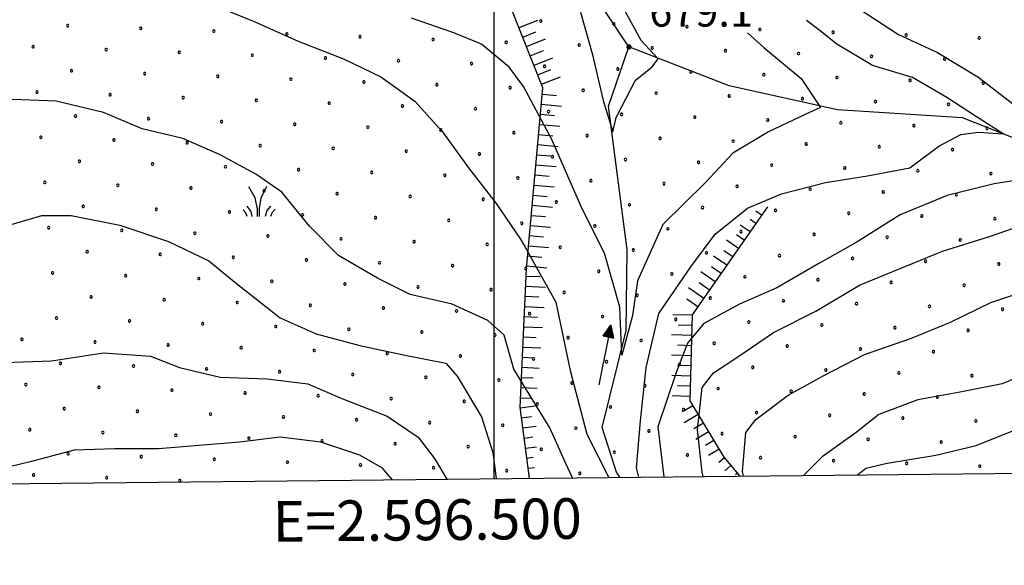
# Model space of a CAD drawing. Extents: x 2594215 to 2599039, y 4452505 to 4455963.
# Drawn here: x 2596383 to 2596626, y 4452988 to 4453122 of the extents above; entities that cross this region are included whole.
import ezdxf

# ---------------------------------------------------------------- set-up
doc = ezdxf.new("R2010")
doc.units = 0
doc.header["$LTSCALE"] = 5
doc.header["$MEASUREMENT"] = 0
doc.linetypes.add('LSCA1', pattern=[1, -0.5, -0.5])
for name, color, linetype in [('30300000', 1, 'Continuous'), ('30310000', 2, 'Continuous'), ('60100000', 1, 'LSCA1'), ('72900000', 1, 'Continuous'), ('80100000', 13, 'Continuous'), ('80200000', 1, 'Continuous'), ('80400000', 1, 'Continuous'), ('A0140000', 2, 'Continuous'), ('C7140000', 1, 'Continuous'), ('CORNICE', 1, 'Continuous'), ('ELEMENTI', 7, 'Continuous')]:
    doc.layers.add(name, color=color, linetype=linetype)
doc.styles.get("Standard").update_dxf_attribs({"font": 'romans.shx'})

# ---------------------------------------------------------------- blocks, each defined once
blk = doc.blocks.new('MACCHIA')
at = {"linetype": 'Continuous'}
for p, q in [((-0.163, 0.941), (-0.469, 1.482)), ((0.404, 1.488), (0.123, 0.925)), ((-0.363, 0.258), (-0.563, 0.529)), ((-0.053, 0.384), (-0.163, 0.941)), ((0.123, 0.925), (0.039, 0.406)), ((0.589, 0.52), (0.419, 0.308)), ((-0.628, 0.204), (-0.755, 0.34)), ((-0.563, 0.014), (-0.628, 0.204)), ((-0.305, 0.014), (-0.363, 0.258)), ((-0.047, 0.014), (-0.053, 0.384)), ((0.039, 0.406), (0.044, 0.018)), ((0.419, 0.308), (0.34, 0.018)), ((0.685, 0.209), (0.599, 0.018)), ((0.822, 0.373), (0.685, 0.209))]:
    blk.add_line(p, q, dxfattribs=at)
blk = doc.blocks.new('ACQUA')
at = {"linetype": 'Continuous'}
for p, q in [((4, 0), (0, 0)), ((3.2, 0.35), (3.2, -0.35)), ((3.2, 0.35), (4, 0)), ((3.2, 0.018), (3.224, 0.34)), ((3.2, 0.32), (4, 0)), ((4, 0), (3.2, 0.29)), ((3.2, 0.29), (3.979, 0.008)), ((3.979, 0.008), (3.2, 0.26)), ((3.2, 0.26), (3.979, 0.008)), ((3.979, 0.008), (3.2, 0.227)), ((3.2, 0.227), (3.939, 0)), ((3.939, 0), (3.2, 0.199)), ((3.2, 0.199), (3.886, 0)), ((3.886, 0), (3.2, 0.172)), ((3.2, 0.172), (3.836, 0)), ((3.836, 0), (3.2, 0.139)), ((3.2, 0.139), (3.78, 0)), ((3.78, 0), (3.2, 0.102)), ((3.2, 0.102), (3.715, 0)), ((3.715, 0), (3.2, 0.073)), ((3.2, 0.073), (3.637, 0)), ((3.637, 0), (3.2, 0.047)), ((3.2, 0.047), (3.516, 0)), ((3.516, 0), (3.2, 0.018)), ((4, 0), (3.2, -0.35)), ((4, 0), (3.2, -0.295)), ((3.2, -0.232), (3.939, 0)), ((3.939, 0), (3.2, -0.204)), ((3.202, -0.325), (4, 0)), ((3.224, 0.34), (3.228, 0)), ((3.228, 0), (3.247, 0.33)), ((3.247, 0.33), (3.258, 0)), ((3.258, 0), (3.271, 0.319)), ((3.271, 0.319), (3.281, 0)), ((3.281, 0), (3.295, 0.308)), ((3.295, 0.308), (3.305, 0)), ((3.305, 0), (3.323, 0.296)), ((3.323, 0.296), (3.332, 0.01)), ((3.332, 0.01), (3.351, 0.284)), ((3.351, 0.284), (3.353, 0.009)), ((3.353, 0.009), (3.377, 0.273)), ((3.377, 0.273), (3.376, 0.008)), ((3.376, 0.008), (3.403, 0.261)), ((3.403, 0.261), (3.398, 0.007)), ((3.398, 0.007), (3.425, 0.251)), ((3.425, 0.251), (3.428, 0.005)), ((3.428, 0.005), (3.449, 0.241)), ((3.449, 0.241), (3.45, 0.004)), ((3.45, 0.004), (3.475, 0.23)), ((3.475, 0.23), (3.476, 0.002)), ((3.476, 0.002), (3.499, 0.219)), ((3.499, 0.219), (3.516, 0)), ((3.516, 0), (3.524, 0.19)), ((3.524, 0.19), (3.54, 0.01)), ((3.54, 0.01), (3.554, 0.195)), ((3.554, 0.195), (3.573, 0.007)), ((3.573, 0.007), (3.586, 0.181)), ((3.586, 0.181), (3.604, 0.004)), ((3.604, 0.004), (3.625, 0.15)), ((3.625, 0.15), (3.637, 0)), ((3.637, 0), (3.652, 0.139)), ((3.652, 0.139), (3.668, 0.007)), ((3.668, 0.007), (3.685, 0.126)), ((3.685, 0.126), (3.695, 0.003)), ((3.695, 0.003), (3.712, 0.115)), ((3.712, 0.115), (3.715, 0)), ((3.715, 0), (3.74, 0.104)), ((3.74, 0.104), (3.751, 0.005)), ((3.861, 0.032), (3.745, 0.064)), ((3.751, 0.005), (3.797, 0.074)), ((3.797, 0.074), (3.78, 0)), ((3.78, 0), (3.832, 0.061)), ((3.832, 0.061), (3.836, 0)), ((3.836, 0), (3.872, 0.046)), ((3.967, -0.015), (3.861, 0.032)), ((3.861, 0.032), (3.967, -0.015)), ((3.966, 0), (3.861, 0.032)), ((3.967, 0.014), (3.861, -0.033)), ((3.861, -0.033), (3.967, 0.014)), ((3.966, 0), (3.861, -0.033)), ((3.872, 0.046), (3.967, -0.015)), ((3.872, -0.047), (3.967, 0.014)), ((3.967, 0.014), (3.966, 0)), ((3.967, -0.015), (3.966, 0)), ((3.2, -0.204), (3.886, -0.001)), ((3.886, -0.001), (3.2, -0.177)), ((3.2, -0.177), (3.836, -0.001)), ((3.836, -0.001), (3.2, -0.144)), ((3.2, -0.144), (3.78, -0.001)), ((3.78, -0.001), (3.2, -0.107)), ((3.2, -0.107), (3.715, -0.002)), ((3.715, -0.002), (3.2, -0.078)), ((3.2, -0.078), (3.637, -0.002)), ((3.637, -0.002), (3.2, -0.052)), ((3.2, -0.052), (3.516, -0.003)), ((3.516, -0.003), (3.2, -0.023)), ((3.2, -0.295), (3.979, -0.008)), ((3.979, -0.008), (3.2, -0.265)), ((3.2, -0.265), (3.979, -0.008)), ((3.979, -0.008), (3.2, -0.232)), ((3.2, -0.023), (3.226, -0.345)), ((3.226, -0.345), (3.228, -0.005)), ((3.228, -0.005), (3.249, -0.334)), ((3.249, -0.334), (3.258, -0.005)), ((3.258, -0.005), (3.273, -0.323)), ((3.273, -0.323), (3.281, -0.005)), ((3.281, -0.005), (3.295, -0.313)), ((3.295, -0.313), (3.305, -0.004)), ((3.305, -0.004), (3.323, -0.301)), ((3.323, -0.301), (3.332, -0.015)), ((3.332, -0.015), (3.351, -0.288)), ((3.351, -0.288), (3.353, -0.013)), ((3.353, -0.013), (3.377, -0.277)), ((3.377, -0.277), (3.376, -0.012)), ((3.376, -0.012), (3.403, -0.265)), ((3.403, -0.265), (3.398, -0.01)), ((3.398, -0.01), (3.425, -0.255)), ((3.425, -0.255), (3.428, -0.009)), ((3.428, -0.009), (3.449, -0.245)), ((3.449, -0.245), (3.45, -0.007)), ((3.45, -0.007), (3.475, -0.233)), ((3.475, -0.233), (3.476, -0.006)), ((3.476, -0.006), (3.499, -0.222)), ((3.499, -0.222), (3.516, -0.003)), ((3.516, -0.003), (3.524, -0.193)), ((3.524, -0.193), (3.54, -0.013)), ((3.54, -0.013), (3.554, -0.198)), ((3.554, -0.198), (3.573, -0.01)), ((3.573, -0.01), (3.586, -0.184)), ((3.586, -0.184), (3.604, -0.006)), ((3.604, -0.006), (3.625, -0.152)), ((3.625, -0.152), (3.637, -0.002)), ((3.637, -0.002), (3.652, -0.141)), ((3.652, -0.141), (3.668, -0.009)), ((3.668, -0.009), (3.685, -0.128)), ((3.685, -0.128), (3.695, -0.005)), ((3.695, -0.005), (3.712, -0.117)), ((3.712, -0.117), (3.715, -0.002)), ((3.715, -0.002), (3.74, -0.105)), ((3.74, -0.105), (3.751, -0.007)), ((3.861, -0.033), (3.745, -0.065)), ((3.751, -0.007), (3.797, -0.075)), ((3.797, -0.075), (3.78, -0.001)), ((3.78, -0.001), (3.832, -0.062)), ((3.832, -0.062), (3.836, -0.001)), ((3.836, -0.001), (3.872, -0.047))]:
    blk.add_line(p, q, dxfattribs=at)
blk = doc.blocks.new('CERCHIO5')
at = {"linetype": 'Continuous'}
for p, q in [((-0.196, 0.064), (-0.206, 0.001)), ((-0.206, 0.001), (-0.196, -0.062)), ((-0.003, -0.202), (-0.206, 0.001)), ((-0.206, 0.001), (-0.003, 0.001)), ((-0.196, -0.062), (0.022, 0.2)), ((-0.168, 0.12), (-0.196, 0.064)), ((0.162, -0.118), (-0.196, 0.064)), ((-0.196, 0.064), (0.19, -0.062)), ((-0.183, 0.032), (-0.184, 0.013)), ((-0.184, 0.013), (-0.184, -0.047)), ((-0.18, 0.058), (-0.183, 0.032)), ((-0.167, 0.093), (-0.182, 0.091)), ((-0.182, 0.091), (-0.092, 0.063)), ((-0.152, 0.092), (-0.18, 0.058)), ((-0.158, 0.051), (-0.172, 0.001)), ((-0.172, 0.001), (-0.165, -0.077)), ((-0.168, -0.118), (0.094, 0.177)), ((-0.123, 0.166), (-0.168, 0.12)), ((0.19, -0.062), (-0.168, 0.12)), ((-0.168, 0.12), (0, 0)), ((0, 0), (-0.168, -0.118)), ((-0.152, 0.092), (-0.167, 0.093)), ((-0.166, 0.023), (-0.083, 0.112)), ((-0.122, -0.02), (-0.166, 0.023)), ((-0.072, 0.156), (-0.158, 0.051)), ((-0.138, 0.053), (-0.158, -0.016)), ((-0.142, 0.108), (-0.152, 0.092)), ((-0.126, 0.022), (-0.152, 0.092)), ((-0.127, 0.089), (-0.145, 0)), ((-0.145, 0), (-0.12, -0.069)), ((-0.092, 0.063), (-0.144, 0.144)), ((-0.144, 0.144), (-0.002, 0.069)), ((-0.105, 0.116), (-0.142, 0.108)), ((-0.076, 0.082), (-0.138, 0.053)), ((-0.072, 0.156), (-0.127, 0.089)), ((-0.127, 0.089), (-0.123, 0.112)), ((-0.11, -0.009), (-0.127, 0.089)), ((-0.091, -0.032), (-0.126, 0.022)), ((-0.066, 0.194), (-0.123, 0.166)), ((0.06, 0.194), (-0.123, -0.164)), ((-0.123, -0.164), (-0.066, 0.194)), ((-0.003, -0.202), (-0.123, 0.166)), ((-0.123, 0.166), (0.162, -0.118)), ((-0.123, 0.112), (-0.114, 0.138)), ((-0.084, 0.048), (-0.122, -0.02)), ((-0.114, 0.138), (-0.098, 0.178)), ((-0.072, 0.156), (-0.105, 0.116)), ((-0.098, 0.178), (-0.082, 0.172)), ((-0.022, 0.154), (-0.084, 0.048)), ((-0.083, 0.112), (0.009, 0.101)), ((-0.082, 0.172), (-0.032, 0.175)), ((-0.05, 0.134), (-0.076, 0.082)), ((0.022, 0.2), (-0.072, 0.156)), ((-0.032, 0.175), (-0.072, 0.156)), ((-0.003, 0.152), (-0.072, 0.156)), ((-0.051, 0.061), (-0.07, -0.008)), ((-0.068, -0.179), (0.035, 0.008)), ((-0.003, 0.204), (-0.066, 0.194)), ((-0.066, 0.194), (0.116, -0.164)), ((0.012, 0.149), (-0.051, 0.112)), ((-0.051, 0.112), (-0.051, 0.061)), ((-0.016, 0.097), (-0.051, 0.061)), ((-0.051, 0.061), (-0.016, 0.097)), ((-0.04, 0.124), (-0.05, 0.134)), ((-0.032, 0.175), (-0.04, 0.124)), ((0.01, 0.186), (-0.032, 0.175)), ((0, 0.174), (-0.032, 0.175)), ((-0.032, 0.175), (0.012, 0.149)), ((0.006, 0.054), (-0.026, -0.018)), ((0.061, 0.125), (-0.022, 0.154)), ((-0.016, 0.097), (0.034, 0.11)), ((0.065, 0.085), (-0.016, 0.097)), ((-0.003, 0.001), (-0.003, 0.204)), ((0.06, 0.194), (-0.003, 0.204)), ((-0.003, 0.001), (0.06, 0.194)), ((0.116, 0.166), (-0.003, -0.202)), ((0.058, 0.137), (-0.003, 0.152)), ((-0.003, 0.001), (0.197, 0.001)), ((-0.003, 0.001), (-0.003, -0.202)), ((-0.002, 0.069), (0.042, 0.197)), ((0.042, 0.16), (0, 0.174)), ((0.072, 0.053), (0.002, -0.036)), ((0.067, 0.043), (0.006, 0.054)), ((0.009, 0.101), (0.072, 0.053)), ((0.034, 0.11), (0.01, 0.186)), ((0.026, -0.083), (0.079, 0.072)), ((0.147, 0.135), (0.033, 0.066)), ((0.033, 0.066), (0.19, 0.064)), ((0.034, 0.11), (0.093, 0.094)), ((0.074, -0.087), (0.034, 0.11)), ((0.035, 0.008), (0.147, 0.135)), ((0.094, 0.177), (0.038, -0.196)), ((0.042, 0.197), (0.067, 0.101)), ((0.107, 0.137), (0.042, 0.16)), ((0.051, -0.062), (0.106, 0.031)), ((0.118, 0.117), (0.058, 0.137)), ((0.116, 0.166), (0.06, 0.194)), ((0.06, -0.192), (0.116, 0.166)), ((0.162, 0.12), (0.06, -0.192)), ((0.079, 0.072), (0.061, 0.125)), ((0.119, 0.036), (0.065, 0.085)), ((0.065, -0.017), (0.067, 0.043)), ((0.067, 0.101), (0.08, 0.184)), ((0.08, 0.184), (0.195, -0.034)), ((0.093, 0.094), (0.124, 0.053)), ((0.14, 0.07), (0.097, -0.076)), ((0.106, 0.031), (0.14, 0.105)), ((0.158, 0.109), (0.107, 0.137)), ((0.162, 0.12), (0.116, 0.166)), ((0.116, -0.164), (0.162, 0.12)), ((0.116, -0.06), (0.119, 0.036)), ((0.156, 0.064), (0.118, 0.117)), ((0.124, 0.053), (0.124, 0.053)), ((0.124, 0.053), (0.128, -0.03)), ((0.131, -0.07), (0.156, 0.001)), ((0.14, 0.105), (0.14, 0.07)), ((0.162, 0.044), (0.156, 0.064)), ((0.156, 0.001), (0.162, 0.044)), ((0.174, 0.064), (0.158, 0.109)), ((0.19, 0.064), (0.162, 0.12)), ((0.19, 0.064), (0.173, -0.096)), ((0.182, -0.008), (0.174, 0.064)), ((0.2, 0.001), (0.19, 0.064)), ((0.19, -0.062), (0.2, 0.001)), ((-0.196, -0.062), (-0.168, -0.118)), ((0.173, -0.096), (-0.196, -0.062)), ((-0.184, -0.047), (-0.165, -0.099)), ((-0.168, -0.118), (-0.123, -0.164)), ((-0.165, -0.077), (-0.13, -0.127)), ((-0.165, -0.099), (-0.12, -0.15)), ((-0.158, -0.016), (-0.117, -0.042)), ((-0.15, -0.04), (-0.156, -0.11)), ((-0.156, -0.11), (-0.106, -0.134)), ((-0.122, -0.02), (-0.15, -0.04)), ((-0.13, -0.127), (-0.06, -0.146)), ((-0.125, -0.057), (-0.108, -0.025)), ((-0.101, -0.082), (-0.125, -0.057)), ((-0.123, -0.164), (-0.066, -0.192)), ((-0.108, -0.025), (-0.122, -0.02)), ((-0.12, -0.069), (-0.087, -0.093)), ((-0.12, -0.15), (-0.06, -0.163)), ((-0.117, -0.042), (-0.078, -0.017)), ((-0.101, -0.082), (-0.11, -0.009)), ((-0.106, -0.134), (-0.093, -0.156)), ((-0.003, -0.094), (-0.101, -0.082)), ((-0.083, -0.14), (-0.101, -0.082)), ((-0.064, -0.045), (-0.097, -0.097)), ((-0.097, -0.097), (0.026, -0.134)), ((-0.093, -0.156), (-0.091, -0.18)), ((-0.054, -0.075), (-0.091, -0.032)), ((-0.091, -0.18), (-0.054, -0.075)), ((-0.087, -0.093), (-0.028, -0.126)), ((-0.034, -0.151), (-0.083, -0.14)), ((-0.07, -0.008), (-0.042, -0.049)), ((0.038, -0.196), (-0.068, -0.179)), ((-0.066, -0.192), (-0.003, -0.202)), ((0.097, -0.076), (-0.064, -0.045)), ((-0.06, -0.146), (0.011, -0.159)), ((-0.06, -0.163), (-0.032, -0.185)), ((0.002, -0.036), (-0.054, -0.075)), ((0.051, -0.062), (-0.054, -0.075)), ((-0.054, -0.075), (0.051, -0.062)), ((-0.054, -0.075), (-0.049, -0.182)), ((-0.049, -0.182), (0.026, -0.083)), ((-0.042, -0.049), (0.014, -0.064)), ((0.048, -0.128), (-0.034, -0.151)), ((-0.032, -0.185), (0.04, -0.182)), ((-0.028, -0.126), (0.048, -0.128)), ((-0.026, -0.018), (0.022, -0.048)), ((0.136, -0.106), (-0.003, -0.094)), ((-0.003, -0.202), (0.06, -0.192)), ((0.011, -0.159), (0.044, -0.153)), ((0.014, -0.064), (0.048, -0.061)), ((0.022, -0.048), (0.075, -0.075)), ((0.026, -0.134), (0.074, -0.087)), ((0.128, -0.03), (0.035, -0.054)), ((0.035, -0.054), (0.048, -0.128)), ((0.04, -0.182), (0.062, -0.176)), ((0.044, -0.153), (0.098, -0.127)), ((0.048, -0.061), (0.065, -0.017)), ((0.048, -0.128), (0.107, -0.112)), ((0.128, -0.03), (0.051, -0.062)), ((0.06, -0.192), (0.116, -0.164)), ((0.062, -0.176), (0.095, -0.16)), ((0.075, -0.075), (0.152, -0.078)), ((0.095, -0.16), (0.119, -0.147)), ((0.098, -0.127), (0.131, -0.07)), ((0.107, -0.112), (0.116, -0.06)), ((0.116, -0.164), (0.162, -0.118)), ((0.119, -0.147), (0.136, -0.106)), ((0.195, -0.034), (0.128, -0.03)), ((0.152, -0.078), (0.175, -0.074)), ((0.162, -0.118), (0.19, -0.062)), ((0.175, -0.074), (0.182, -0.008))]:
    blk.add_line(p, q, dxfattribs=at)
blk = doc.blocks.new('BA1LUNG')
at = {"linetype": 'Continuous'}
blk.add_line((0, 0), (1, 0), dxfattribs=at)
blk = doc.blocks.new('BA1CORT')
at = {"linetype": 'Continuous'}
blk.add_line((0, 0), (0.7, 0), dxfattribs=at)
blk = doc.blocks.new('PALLINO1')
at = {"linetype": 'Continuous'}
for p, q in [((-0.12, 0.09), (-0.15, 0)), ((-0.15, 0), (-0.12, -0.09)), ((-0.05, 0.14), (-0.12, 0.09)), ((0.05, 0.14), (-0.05, 0.14)), ((0.12, 0.09), (0.05, 0.14)), ((0.15, 0), (0.12, 0.09)), ((0.12, -0.09), (0.15, 0)), ((-0.12, -0.09), (-0.05, -0.14)), ((-0.05, -0.14), (0.05, -0.14)), ((0.05, -0.14), (0.12, -0.09))]:
    blk.add_line(p, q, dxfattribs=at)
blk = doc.blocks.new('CAMP_F664B90A')
at = {"layer": 'C7140000', "linetype": 'Continuous', "xscale": 2, "yscale": 2, "zscale": 2}
for p in [(2596394.858, 4453120.8), (2596412.873, 4453120.111), (2596511.472, 4453121.891), (2596529.487, 4453121.202), (2596547.502, 4453120.513), (2596430.888, 4453119.422), (2596448.902, 4453118.733), (2596466.917, 4453118.044), (2596565.516, 4453119.824), (2596583.531, 4453119.135), (2596601.545, 4453118.446), (2596619.56, 4453117.757), (2596386.332, 4453115.575), (2596484.931, 4453117.355), (2596502.946, 4453116.666), (2596520.961, 4453115.977), (2596538.975, 4453115.288), (2596404.347, 4453114.886), (2596422.361, 4453114.197), (2596440.376, 4453113.508), (2596458.39, 4453112.819), (2596556.99, 4453114.599), (2596575.004, 4453113.91), (2596593.019, 4453113.221), (2596476.405, 4453112.13), (2596494.42, 4453111.441), (2596512.434, 4453110.752), (2596611.034, 4453112.532), (2596395.82, 4453109.661), (2596413.835, 4453108.972), (2596431.849, 4453108.283), (2596530.449, 4453110.063), (2596548.463, 4453109.374), (2596566.478, 4453108.685), (2596584.493, 4453107.996), (2596449.864, 4453107.594), (2596467.879, 4453106.905), (2596485.893, 4453106.216), (2596503.908, 4453105.527), (2596602.507, 4453107.308), (2596620.522, 4453106.619), (2596387.294, 4453104.436), (2596405.308, 4453103.747), (2596423.323, 4453103.058), (2596521.922, 4453104.838), (2596539.937, 4453104.149), (2596557.952, 4453103.46), (2596441.338, 4453102.369), (2596459.352, 4453101.68), (2596477.367, 4453100.991), (2596575.966, 4453102.771), (2596593.981, 4453102.083), (2596611.995, 4453101.394), (2596396.782, 4453098.522), (2596495.381, 4453100.302), (2596513.396, 4453099.613), (2596531.411, 4453098.924), (2596549.425, 4453098.235), (2596414.797, 4453097.833), (2596432.811, 4453097.144), (2596450.826, 4453096.455), (2596468.84, 4453095.766), (2596567.44, 4453097.546), (2596585.454, 4453096.858), (2596603.469, 4453096.169), (2596388.256, 4453093.297), (2596486.855, 4453095.077), (2596504.87, 4453094.388), (2596522.884, 4453093.699), (2596621.483, 4453095.48), (2596406.27, 4453092.608), (2596424.285, 4453091.919), (2596442.299, 4453091.23), (2596540.899, 4453093.01), (2596558.913, 4453092.321), (2596576.928, 4453091.633), (2596594.942, 4453090.944), (2596460.314, 4453090.541), (2596478.329, 4453089.852), (2596496.343, 4453089.163), (2596514.358, 4453088.474), (2596612.957, 4453090.255), (2596397.744, 4453087.383), (2596415.758, 4453086.694), (2596433.773, 4453086.005), (2596532.372, 4453087.785), (2596550.387, 4453087.096), (2596568.401, 4453086.408), (2596451.788, 4453085.316), (2596469.802, 4453084.627), (2596487.817, 4453083.938), (2596586.416, 4453085.719), (2596604.431, 4453085.03), (2596622.445, 4453084.341), (2596389.217, 4453082.158), (2596407.232, 4453081.469), (2596505.831, 4453083.249), (2596523.846, 4453082.56), (2596541.861, 4453081.871), (2596559.875, 4453081.183), (2596425.247, 4453080.78), (2596443.261, 4453080.091), (2596461.276, 4453079.402), (2596479.29, 4453078.713), (2596577.89, 4453080.494), (2596595.904, 4453079.805), (2596613.919, 4453079.116), (2596398.706, 4453076.244), (2596497.305, 4453078.024), (2596515.32, 4453077.335), (2596533.334, 4453076.647), (2596416.72, 4453075.555), (2596434.735, 4453074.866), (2596452.749, 4453074.177), (2596551.349, 4453075.958), (2596569.363, 4453075.269), (2596587.378, 4453074.58), (2596605.392, 4453073.891), (2596470.764, 4453073.488), (2596488.779, 4453072.799), (2596506.793, 4453072.11), (2596524.808, 4453071.422), (2596623.407, 4453073.202), (2596390.179, 4453071.019), (2596408.194, 4453070.33), (2596426.208, 4453069.641), (2596444.223, 4453068.952), (2596542.822, 4453070.733), (2596560.837, 4453070.044), (2596578.851, 4453069.355), (2596462.238, 4453068.263), (2596480.252, 4453067.574), (2596498.267, 4453066.885), (2596596.866, 4453068.666), (2596614.881, 4453067.977), (2596399.667, 4453065.105), (2596417.682, 4453064.416), (2596516.281, 4453066.197), (2596534.296, 4453065.508), (2596552.31, 4453064.819), (2596570.325, 4453064.13), (2596435.697, 4453063.727), (2596453.711, 4453063.038), (2596471.726, 4453062.349), (2596489.74, 4453061.66), (2596588.34, 4453063.441), (2596606.354, 4453062.752), (2596624.369, 4453062.063), (2596391.141, 4453059.88), (2596507.755, 4453060.972), (2596525.769, 4453060.283), (2596543.784, 4453059.594), (2596409.156, 4453059.191), (2596427.17, 4453058.502), (2596445.185, 4453057.813), (2596463.199, 4453057.124), (2596561.799, 4453058.905), (2596579.813, 4453058.216), (2596597.828, 4453057.527), (2596615.842, 4453056.838), (2596481.214, 4453056.435), (2596499.229, 4453055.747), (2596517.243, 4453055.058), (2596535.258, 4453054.369), (2596400.629, 4453053.966), (2596418.644, 4453053.277), (2596436.658, 4453052.588), (2596553.272, 4453053.68), (2596571.287, 4453052.991), (2596589.301, 4453052.302), (2596454.673, 4453051.899), (2596472.688, 4453051.211), (2596490.702, 4453050.522), (2596508.717, 4453049.833), (2596607.316, 4453051.613), (2596625.331, 4453050.924), (2596392.103, 4453048.741), (2596410.117, 4453048.052), (2596428.132, 4453047.363), (2596526.731, 4453049.144), (2596544.746, 4453048.455), (2596562.76, 4453047.766), (2596580.775, 4453047.077), (2596446.147, 4453046.674), (2596464.161, 4453045.986), (2596482.176, 4453045.297), (2596598.79, 4453046.388), (2596616.804, 4453045.699), (2596383.576, 4453043.516), (2596401.591, 4453042.827), (2596500.19, 4453044.608), (2596518.205, 4453043.919), (2596536.219, 4453043.23), (2596554.234, 4453042.541), (2596419.606, 4453042.138), (2596437.62, 4453041.449), (2596455.635, 4453040.761), (2596473.649, 4453040.072), (2596572.249, 4453041.852), (2596590.263, 4453041.163), (2596608.278, 4453040.474), (2596393.065, 4453037.602), (2596491.664, 4453039.383), (2596509.678, 4453038.694), (2596527.693, 4453038.005), (2596411.079, 4453036.913), (2596429.094, 4453036.224), (2596447.108, 4453035.536), (2596545.708, 4453037.316), (2596563.722, 4453036.627), (2596581.737, 4453035.938), (2596599.751, 4453035.249), (2596465.123, 4453034.847), (2596483.137, 4453034.158), (2596501.152, 4453033.469), (2596519.167, 4453032.78), (2596617.766, 4453034.56), (2596384.538, 4453032.377), (2596402.553, 4453031.688), (2596420.567, 4453030.999), (2596438.582, 4453030.311), (2596537.181, 4453032.091), (2596555.196, 4453031.402), (2596573.21, 4453030.713), (2596456.596, 4453029.622), (2596474.611, 4453028.933), (2596492.626, 4453028.244), (2596591.225, 4453030.024), (2596609.24, 4453029.335), (2596394.026, 4453026.463), (2596412.041, 4453025.775), (2596510.64, 4453027.555), (2596528.655, 4453026.866), (2596546.669, 4453026.177), (2596564.684, 4453025.488), (2596430.056, 4453025.086), (2596448.07, 4453024.397), (2596466.085, 4453023.708), (2596484.099, 4453023.019), (2596582.699, 4453024.799), (2596600.713, 4453024.11), (2596618.728, 4453023.421), (2596385.5, 4453021.238), (2596403.515, 4453020.55), (2596502.114, 4453022.33), (2596520.128, 4453021.641), (2596538.143, 4453020.952), (2596421.529, 4453019.861), (2596439.544, 4453019.172), (2596457.558, 4453018.483), (2596556.158, 4453020.263), (2596574.172, 4453019.574), (2596592.187, 4453018.885), (2596610.201, 4453018.196), (2596475.573, 4453017.794), (2596493.587, 4453017.105), (2596511.602, 4453016.416), (2596529.617, 4453015.727), (2596394.988, 4453015.325), (2596413.003, 4453014.636), (2596431.017, 4453013.947), (2596449.032, 4453013.258), (2596547.631, 4453015.038), (2596565.646, 4453014.349), (2596583.66, 4453013.66), (2596467.046, 4453012.569), (2596485.061, 4453011.88), (2596503.076, 4453011.191), (2596601.675, 4453012.971), (2596619.69, 4453012.282), (2596386.462, 4453010.1), (2596404.476, 4453009.411), (2596422.491, 4453008.722), (2596521.09, 4453010.502)]:
    blk.add_blockref('PALLINO1', p, dxfattribs=at)

msp = doc.modelspace()

# ---------------------------------------------------------------- linework, layer by layer
at = {"layer": '30300000', "linetype": 'Continuous', "flags": 128}
for points in [[(2596531.03, 4453009.51), (2596530.19, 4453010.79), (2596526.64, 4453021.79), (2596532.55, 4453045.69), (2596532.75, 4453065.58), (2596528.21, 4453100.95), (2596533.23, 4453115.52), (2596519.62, 4453135.95), (2596499.55, 4453159.69), (2596475.57, 4453199.31), (2596445.04, 4453233.3), (2596414.49, 4453265.27), (2596378.75, 4453305.81), (2596361.15, 4453333.18), (2596351.25, 4453358.86), (2596336.81, 4453377.67), (2596333.31, 4453393.13)], [(2596923.75, 4453024.04), (2596884.83, 4453030.1), (2596850.36, 4453034.9), (2596825.56, 4453031.49), (2596791.42, 4453027.76), (2596771.12, 4453027.95), (2596733.1, 4453042.53), (2596702.76, 4453054.6), (2596678.15, 4453071.08), (2596645.01, 4453086.42), (2596615.48, 4453098.07), (2596584.64, 4453100), (2596557.9, 4453105.94), (2596533.23, 4453115.52)]]:
    msp.add_lwpolyline(points, dxfattribs=at)
at = {"layer": '60100000', "linetype": 'LSCA1', "flags": 128}
for points in [[(2596508.67, 4453009.29), (2596506.39, 4453026.78), (2596507.93, 4453060.87), (2596512.02, 4453105.49), (2596501.32, 4453132.39), (2596476.01, 4453160.24), (2596468.09, 4453181.84), (2596448.47, 4453209.64), (2596428.81, 4453234.59)], [(2596567.36, 4453076.13), (2596548.83, 4453049.51), (2596548.22, 4453028.4), (2596556.61, 4453014.52), (2596560.57, 4453009.81)]]:
    msp.add_lwpolyline(points, dxfattribs=at)
at = {"layer": '80100000', "linetype": 'Continuous', "flags": 128}
for points in [[(2596551.49, 4453009.72), (2596551.28, 4453010.83), (2596550.08, 4453021.23), (2596551.28, 4453031.63), (2596554.08, 4453035.23), (2596560.08, 4453039.23), (2596568.88, 4453045.23), (2596579.28, 4453050.43), (2596590.08, 4453056.83), (2596599.68, 4453060.83), (2596610.48, 4453065.23), (2596622.08, 4453068.83), (2596640.86, 4453075.36)], [(2596369.28, 4453069.34), (2596376.08, 4453070.43), (2596388.48, 4453074.03), (2596395.68, 4453074.03), (2596407.68, 4453071.63), (2596419.68, 4453067.63), (2596429.68, 4453062.83), (2596436.48, 4453057.23), (2596447.28, 4453048.83), (2596456.08, 4453044.83), (2596466.88, 4453042.03), (2596478.08, 4453039.63), (2596488.08, 4453037.63), (2596490.88, 4453034.43), (2596496.88, 4453024.43), (2596499.68, 4453015.63), (2596500.45, 4453009.21)]]:
    msp.add_lwpolyline(points, dxfattribs=at)
at = {"layer": '80200000', "linetype": 'Continuous', "flags": 128}
for points in [[(2596544.85, 4453252.98), (2596546.46, 4453242.98), (2596550.06, 4453234.58), (2596553.65, 4453224.98), (2596557.65, 4453214.98), (2596559.65, 4453204.58), (2596562.46, 4453193.38), (2596562.46, 4453182.58), (2596564.46, 4453171.78), (2596565.65, 4453160.98), (2596569.25, 4453149.38), (2596574.85, 4453138.98), (2596581.65, 4453131.38), (2596590.46, 4453124.58), (2596599.65, 4453118.58), (2596609.25, 4453114.18), (2596619.25, 4453108.18), (2596628.06, 4453101.38)], [(2596378.46, 4453136.98), (2596388.46, 4453136.98), (2596398.46, 4453135.78), (2596408.85, 4453132.98), (2596420.46, 4453130.18), (2596430.06, 4453126.18), (2596440.85, 4453121.78), (2596451.65, 4453116.98), (2596462.85, 4453112.58), (2596472.06, 4453108.18), (2596480.46, 4453102.18), (2596487.25, 4453094.58), (2596493.65, 4453085.78), (2596500.46, 4453076.98), (2596506.46, 4453068.18), (2596507.65, 4453066.18), (2596515.17, 4453052.67), (2596518.76, 4453035.8), (2596522.84, 4453020.19), (2596528.26, 4453009.49)], [(2596521.24, 4453124.12), (2596524.13, 4453113.88), (2596526.84, 4453102.3), (2596529.25, 4453094.58), (2596530.06, 4453098.18), (2596534.85, 4453107.38), (2596538.85, 4453110.58), (2596540.46, 4453112.58), (2596536.23, 4453117.1), (2596531.36, 4453126.02)], [(2596562.44, 4453119.02), (2596566.46, 4453115.38), (2596575.65, 4453107.78), (2596580.46, 4453100.58), (2596576.85, 4453098.98), (2596567.65, 4453094.58), (2596558.85, 4453089.38), (2596552.06, 4453082.18), (2596541.54, 4453071.81), (2596535.31, 4453057.96), (2596534.11, 4453049.39), (2596531.47, 4453039.58), (2596530.99, 4453051.41), (2596527.16, 4453064.75), (2596521.64, 4453075.83), (2596514.21, 4453092.71), (2596507.25, 4453105.78), (2596503.65, 4453110.58), (2596496.85, 4453116.18), (2596490.06, 4453118.98), (2596479.65, 4453122.58)], [(2596535.65, 4453009.56), (2596535.07, 4453011.88), (2596536.03, 4453023.46), (2596537.47, 4453036.55), (2596540.59, 4453049.9), (2596548.46, 4453061.38), (2596554.46, 4453069.38), (2596562.46, 4453075.78), (2596570.85, 4453079.38), (2596581.65, 4453082.18), (2596592.06, 4453083.78), (2596602.46, 4453085.78), (2596609.6, 4453091.11), (2596615.02, 4453093.96), (2596619.36, 4453094.53), (2596625.5, 4453094.14), (2596618.64, 4453098.51), (2596611.59, 4453103.06), (2596603.1, 4453108), (2596593.25, 4453110.98), (2596584.46, 4453116.18), (2596580.06, 4453119.78), (2596577, 4453122.07)], [(2596519.3, 4453009.4), (2596517.56, 4453013.13), (2596513.73, 4453021.7), (2596504.85, 4453036.18), (2596502.46, 4453044.58), (2596498.46, 4453048.18), (2596489.65, 4453052.18), (2596479.25, 4453054.58), (2596471.25, 4453058.58), (2596461.65, 4453064.18), (2596454.46, 4453071.38), (2596447.65, 4453079.78), (2596441.25, 4453084.18), (2596432.46, 4453088.98), (2596423.25, 4453092.98), (2596413.25, 4453095.38), (2596403.65, 4453099.38), (2596392.06, 4453102.18), (2596381.25, 4453102.58), (2596370.46, 4453102.18), (2596360.06, 4453100.98), (2596353.65, 4453098.18), (2596352.02, 4453096.78)], [(2596635.65, 4453083.78), (2596623.25, 4453081.78), (2596611.65, 4453078.98), (2596600.06, 4453074.18), (2596589.25, 4453067.38), (2596580.06, 4453062.18), (2596569.65, 4453056.18), (2596560.46, 4453052.18), (2596551.65, 4453047.38), (2596547.65, 4453042.58), (2596544.85, 4453035.38), (2596540.35, 4453021.95), (2596541.84, 4453009.62)], [(2596561.44, 4453009.82), (2596561.25, 4453010.98), (2596562.06, 4453020.58), (2596564.46, 4453023.78), (2596572.46, 4453029.78), (2596581.25, 4453034.58), (2596591.25, 4453039.78), (2596602.85, 4453043.78), (2596612.46, 4453047.78), (2596622.46, 4453052.58), (2596632.06, 4453055.78)], [(2596370.6, 4453038.74), (2596379.25, 4453037.78), (2596390.85, 4453038.18), (2596403.65, 4453040.18), (2596415.25, 4453039.38), (2596422.46, 4453036.58), (2596432.46, 4453034.18), (2596444.06, 4453033.78), (2596454.06, 4453032.58), (2596462.46, 4453028.98), (2596473.65, 4453024.58), (2596481.25, 4453019.38), (2596485.25, 4453014.18), (2596488.36, 4453009.08)], [(2596636.06, 4453036.98), (2596625.25, 4453032.58), (2596615.25, 4453030.58), (2596604.46, 4453028.58), (2596594.85, 4453024.98), (2596589.25, 4453020.58), (2596580.85, 4453014.58), (2596576.25, 4453009.97)], [(2596589.56, 4453010.11), (2596591.65, 4453011.78), (2596596.85, 4453012.98), (2596608.85, 4453014.98), (2596618.85, 4453017.38), (2596628.85, 4453021.38)], [(2596474.84, 4453008.95), (2596472.46, 4453011.78), (2596466.85, 4453014.98), (2596457.25, 4453018.18), (2596447.25, 4453019.38), (2596437.25, 4453018.18), (2596427.25, 4453017.38), (2596417.25, 4453016.58), (2596406.46, 4453016.58), (2596396.46, 4453016.18), (2596385.65, 4453013.38), (2596375.65, 4453010.98), (2596365.25, 4453009.38), (2596355.25, 4453007.78), (2596355.09, 4453007.74)]]:
    msp.add_lwpolyline(points, dxfattribs=at)
at = {"layer": 'CORNICE', "linetype": 'Continuous', "flags": 128}
for points in [[(2594390.11, 4452987.86), (2597935.29, 4453023.72), (2597906.58, 4455798.74), (2594362.7, 4455762.88), (2594390.11, 4452987.86)], [(2596500, 4453009.2), (2596500, 4455784.51)]]:
    msp.add_lwpolyline(points, dxfattribs=at)
at = {"layer": 'ELEMENTI', "linetype": 'Continuous', "flags": 128}
msp.add_lwpolyline([(2594390.11, 4452987.86), (2597935.29, 4453023.72), (2597906.58, 4455798.74), (2594362.7, 4455762.88)], close=True, dxfattribs=at)

# ---------------------------------------------------------------- block references
at = {"layer": '30310000', "linetype": 'Continuous', "xscale": 3.75, "yscale": 3.75, "zscale": 3.75, "rotation": 78.66613685992075}
msp.add_blockref('ACQUA', (2596525.79, 4453032.33), dxfattribs=at)
at = {"layer": '60100000', "linetype": 'Continuous'}
for name, p, xscale, yscale, zscale, rotation in [('BA1LUNG', (2596506.13, 4453120.29), 5.000000000957379, 5.000000000957379, 5.000000000957379, 21.69593989013864), ('BA1CORT', (2596507.05, 4453117.97), 5.000000000957379, 5.000000000957379, 5.000000000957379, 21.69593989013864), ('BA1LUNG', (2596507.98, 4453115.64), 5.000000000957379, 5.000000000957379, 5.000000000957379, 21.69593989013864), ('BA1CORT', (2596508.9, 4453113.32), 5.000000000957379, 5.000000000957379, 5.000000000957379, 21.69593989013864), ('BA1LUNG', (2596509.83, 4453111), 5.000000000957379, 5.000000000957379, 5.000000000957379, 21.69593989013864), ('BA1CORT', (2596510.75, 4453108.67), 5.000000000957379, 5.000000000957379, 5.000000000957379, 21.69593989013864), ('BA1LUNG', (2596511.68, 4453106.35), 5.000000000957379, 5.000000000957379, 5.000000000957379, 21.69593989013864), ('BA1CORT', (2596511.88, 4453103.92), 4.99999999881386, 4.99999999881386, 4.99999999881386, 354.7681795721309), ('BA1LUNG', (2596511.65, 4453101.43), 4.99999999881386, 4.99999999881386, 4.99999999881386, 354.7681795721309), ('BA1CORT', (2596511.42, 4453098.94), 4.99999999881386, 4.99999999881386, 4.99999999881386, 354.7681795721309), ('BA1LUNG', (2596511.19, 4453096.46), 4.99999999881386, 4.99999999881386, 4.99999999881386, 354.7681795721309), ('BA1CORT', (2596510.96, 4453093.97), 4.99999999881386, 4.99999999881386, 4.99999999881386, 354.7681795721309), ('BA1LUNG', (2596510.74, 4453091.48), 4.99999999881386, 4.99999999881386, 4.99999999881386, 354.7681795721309), ('BA1CORT', (2596510.51, 4453088.99), 4.99999999881386, 4.99999999881386, 4.99999999881386, 354.7681795721309), ('BA1LUNG', (2596510.28, 4453086.5), 4.99999999881386, 4.99999999881386, 4.99999999881386, 354.7681795721309), ('BA1CORT', (2596510.05, 4453084.01), 4.99999999881386, 4.99999999881386, 4.99999999881386, 354.7681795721309), ('BA1LUNG', (2596509.82, 4453081.52), 4.99999999881386, 4.99999999881386, 4.99999999881386, 354.7681795721309), ('BA1CORT', (2596509.6, 4453079.03), 4.99999999881386, 4.99999999881386, 4.99999999881386, 354.7681795721309), ('BA1LUNG', (2596509.37, 4453076.54), 4.99999999881386, 4.99999999881386, 4.99999999881386, 354.7681795721309), ('BA1CORT', (2596509.14, 4453074.05), 4.99999999881386, 4.99999999881386, 4.99999999881386, 354.7681795721309), ('BA1LUNG', (2596565.93, 4453074.08), 1.710262820264622, 1.710262820264622, 1.710262820264622, 145.1593687467629), ('BA1LUNG', (2596563.07, 4453069.97), 2.92160262984387, 2.92160262984387, 2.92160262984387, 145.1593687585777), ('BA1CORT', (2596564.5, 4453072.02), 2.446096887581618, 2.446096887581618, 2.446096887581618, 145.159368709665), ('BA1LUNG', (2596508.91, 4453071.56), 4.99999999881386, 4.99999999881386, 4.99999999881386, 354.7681795721309), ('BA1CORT', (2596561.65, 4453067.92), 3.273589036274291, 3.273589036274291, 3.273589036274291, 145.1593687698584), ('BA1CORT', (2596508.68, 4453069.07), 4.99999999881386, 4.99999999881386, 4.99999999881386, 354.7681795721309), ('BA1LUNG', (2596560.22, 4453065.87), 3.553172865552246, 3.553172865552246, 3.553172865552246, 145.1593687246848), ('BA1LUNG', (2596508.46, 4453066.58), 4.99999999881386, 4.99999999881386, 4.99999999881386, 354.7681795721309), ('BA1CORT', (2596558.79, 4453063.82), 3.785117784228226, 3.785117784228226, 3.785117784228226, 145.1593687307318), ('BA1CORT', (2596508.23, 4453064.09), 4.99999999881386, 4.99999999881386, 4.99999999881386, 354.7681795721309), ('BA1LUNG', (2596557.36, 4453061.76), 3.983319196514345, 3.983319196514345, 3.983319196514345, 145.1593687180708), ('BA1LUNG', (2596508, 4453061.6), 4.99999999881386, 4.99999999881386, 4.99999999881386, 354.7681795721309), ('BA1LUNG', (2596554.5, 4453057.66), 4.309913809925653, 4.309913809925653, 4.309913809925653, 145.1593687512346), ('BA1CORT', (2596555.93, 4453059.71), 4.156359694881857, 4.156359694881857, 4.156359694881857, 145.1593687569552), ('BA1CORT', (2596507.85, 4453059.11), 4.999999999649505, 4.999999999649505, 4.999999999649505, 357.401707201838), ('BA1CORT', (2596553.08, 4453055.61), 4.447929488339498, 4.447929488339498, 4.447929488339498, 145.1593687167705), ('BA1LUNG', (2596507.74, 4453056.61), 4.93608335519163, 4.93608335519163, 4.93608335519163, 357.4017071704654), ('BA1LUNG', (2596551.65, 4453053.56), 4.573264480102786, 4.573264480102786, 4.573264480102786, 145.1593687667443), ('BA1CORT', (2596507.63, 4453054.11), 4.868783320501215, 4.868783320501215, 4.868783320501215, 357.4017071875754), ('BA1CORT', (2596550.22, 4453051.5), 4.688054133177107, 4.688054133177107, 4.688054133177107, 145.1593687417321), ('BA1LUNG', (2596507.51, 4453051.61), 4.797721599411723, 4.797721599411723, 4.797721599411723, 357.4017072105896), ('BA1CORT', (2596507.4, 4453049.12), 4.722452657440673, 4.722452657440673, 4.722452657440673, 357.4017071616139), ('BA1LUNG', (2596548.83, 4453049.44), 4.793936067072281, 4.793936067072281, 4.793936067072281, 178.344591861302), ('BA1LUNG', (2596507.29, 4453046.62), 4.642446788357699, 4.642446788357699, 4.642446788357699, 357.4017071627065), ('BA1CORT', (2596548.76, 4453046.94), 4.892193760351867, 4.892193760351867, 4.892193760351867, 178.3445918507086), ('BA1CORT', (2596507.17, 4453044.12), 4.557067489048301, 4.557067489048301, 4.557067489048301, 357.4017071867572), ('BA1LUNG', (2596548.68, 4453044.44), 4.983851843452034, 4.983851843452034, 4.983851843452034, 178.3445918348253), ('BA1LUNG', (2596507.06, 4453041.62), 4.46554066812848, 4.46554066812848, 4.46554066812848, 357.4017071776484), ('BA1CORT', (2596548.61, 4453041.94), 4.926503192830483, 4.926503192830483, 4.926503192830483, 178.3445918490976), ('BA1CORT', (2596506.95, 4453039.13), 4.366911886298766, 4.366911886298766, 4.366911886298766, 357.4017072132844), ('BA1LUNG', (2596548.54, 4453039.44), 4.830771662775907, 4.830771662775907, 4.830771662775907, 178.3445918374136), ('BA1LUNG', (2596506.83, 4453036.63), 4.259985582139081, 4.259985582139081, 4.259985582139081, 357.4017071670823), ('BA1CORT', (2596548.47, 4453036.95), 4.727817482338799, 4.727817482338799, 4.727817482338799, 178.3445918663921), ('BA1CORT', (2596506.72, 4453034.13), 4.143236319598444, 4.143236319598444, 4.143236319598444, 357.4017071948728), ('BA1LUNG', (2596548.4, 4453034.45), 4.616461212254471, 4.616461212254471, 4.616461212254471, 178.3445918287058), ('BA1LUNG', (2596506.61, 4453031.63), 4.014675026258854, 4.014675026258854, 4.014675026258854, 357.401707164442), ('BA1CORT', (2596548.32, 4453031.95), 4.495208617695559, 4.495208617695559, 4.495208617695559, 178.3445918492863), ('BA1CORT', (2596506.49, 4453029.14), 3.871639710742316, 3.871639710742316, 3.871639710742316, 357.4017071998172), ('BA1LUNG', (2596548.25, 4453029.45), 4.36212761115369, 4.36212761115369, 4.36212761115369, 178.3445918645176), ('BA1LUNG', (2596506.4, 4453026.64), 3.710452877001786, 3.710452877001786, 3.710452877001786, 7.450680236920977), ('BA1CORT', (2596548.97, 4453027.16), 4.214658472205012, 4.214658472205012, 4.214658472205012, 211.1496769311604), ('BA1CORT', (2596506.73, 4453024.16), 3.525828706069022, 3.525828706069022, 3.525828706069022, 7.450680234734195), ('BA1LUNG', (2596550.27, 4453025.02), 4.049308637500767, 4.049308637500767, 4.049308637500767, 211.1496769066586), ('BA1LUNG', (2596507.05, 4453021.68), 3.309772535554798, 3.309772535554798, 3.309772535554798, 7.450680232968347), ('BA1CORT', (2596551.56, 4453022.88), 3.8611359191862, 3.8611359191862, 3.8611359191862, 211.149676956321), ('BA1LUNG', (2596552.85, 4453020.74), 3.642815459620574, 3.642815459620574, 3.642815459620574, 211.1496769256719), ('BA1CORT', (2596507.38, 4453019.2), 3.049340827354103, 3.049340827354103, 3.049340827354103, 7.450680209886278), ('BA1CORT', (2596554.15, 4453018.6), 3.382809410146334, 3.382809410146334, 3.382809410146334, 211.1496769142963), ('BA1LUNG', (2596507.7, 4453016.72), 2.721466281206737, 2.721466281206737, 2.721466281206737, 7.450680176985846), ('BA1LUNG', (2596555.44, 4453016.46), 3.061351339542115, 3.061351339542115, 3.061351339542115, 211.1496769018602), ('BA1CORT', (2596508.02, 4453014.25), 2.278533750487416, 2.278533750487416, 2.278533750487416, 7.450680262458541), ('BA1CORT', (2596556.76, 4453014.34), 2.640100551794588, 2.640100551794588, 2.640100551794588, 220.0458270638674), ('BA1LUNG', (2596508.35, 4453011.77), 1.593105971555849, 1.593105971555849, 1.593105971555849, 7.450680256048901), ('BA1LUNG', (2596558.37, 4453012.43), 2.027693141420984, 2.027693141420984, 2.027693141420984, 220.0458270885369), ('BA1CORT', (2596559.98, 4453010.51), 0.887845694678657, 0.887845694678657, 0.887845694678657, 220.045827053341)]:
    msp.add_blockref(name, p, dxfattribs=dict(at, xscale=xscale, yscale=yscale, zscale=zscale, rotation=rotation))
at = {"layer": '72900000', "linetype": 'Continuous', "xscale": 5, "yscale": 5, "zscale": 5}
msp.add_blockref('MACCHIA', (2596441.88, 4453073.68), dxfattribs=at)
at = {"layer": '80400000', "linetype": 'Continuous', "xscale": 2.5, "yscale": 2.5, "zscale": 2.5}
msp.add_blockref('CERCHIO5', (2596533.23, 4453115.52), dxfattribs=at)
at = {"layer": 'C7140000', "linetype": 'Continuous', "lineweight": 0}
msp.add_blockref('CAMP_F664B90A', (0, 0), dxfattribs=at)

# ---------------------------------------------------------------- texts
at = {"layer": 'A0140000', "linetype": 'Continuous'}
msp.add_text('679.1', height=7.5, dxfattribs=at).set_placement((2596538.23, 4453120.52))
at = {"layer": 'CORNICE', "linetype": 'Continuous'}
msp.add_text('E=2.596.500', height=10, rotation=0.5795, dxfattribs=at).set_placement((2596445.45, 4452993.65))

doc.saveas('drawing.dxf')
